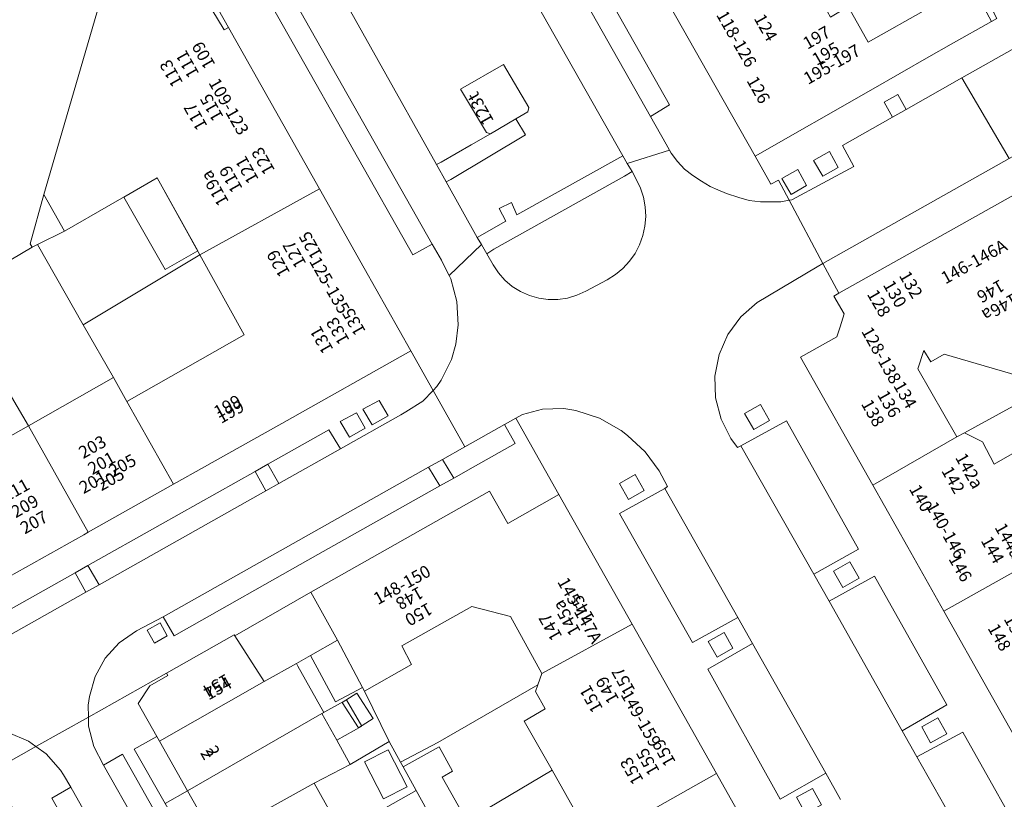
# Model space of a CAD drawing. Units: metres. Extents: x 80988 to 84261, y 451691 to 454635.
# Drawn here: x 81500 to 81579, y 452457 to 452520 of the extents above; entities that cross this region are included whole.
import ezdxf
from ezdxf.enums import TextEntityAlignment as Align

# ---------------------------------------------------------------- set-up
doc = ezdxf.new("R2010")
doc.units = ezdxf.units.M
doc.header["$MEASUREMENT"] = 0
for name, color, linetype, lineweight in [('Begroeid terreindeel_groenvoorziening_gras- en kruidachtigen_0', 7, 'Continuous', 0), ('Gebouwinstallatie_luifel_1', 7, 'Continuous', 0), ('Nummeraanduiding', 7, 'Continuous', 0), ('Nummeraanduidingreeks', 7, 'Continuous', 0), ('Onbegroeid terreindeel_erf_0', 7, 'Continuous', 0), ('Onbegroeid terreindeel_gesloten verharding_0', 7, 'Continuous', 0), ('Onbegroeid terreindeel_gesloten verharding_kunststof_0', 7, 'Continuous', 0), ('Onbegroeid terreindeel_onverhard_0', 7, 'Continuous', 0), ('Overig bouwwerk_1', 7, 'Continuous', 0), ('Pand_0', 7, 'Continuous', 0), ('Scheiding_0', 7, 'Continuous', 0), ('Wegdeel_gesloten verharding_0', 7, 'Continuous', 0), ('Wegdeel_open verharding_0', 7, 'Continuous', 0), ('Wegdeel_open verharding_gebakken klinkers_0', 7, 'Continuous', 0), ('Wegdeel_open verharding_gebakken klinkers_verkeersdrempel_0', 7, 'Continuous', 0), ('Wegdeel_open verharding_tegels_0', 7, 'Continuous', 0)]:
    doc.layers.add(name, color=color, linetype=linetype, lineweight=lineweight)

# ---------------------------------------------------------------- blocks, each defined once
blk = doc.blocks.new('BGT_lev_stadsdelen_Laak_REALDWG_1_FMEBLOCK207')
at = {"layer": 'Onbegroeid terreindeel_erf_0'}
for points in [[(3.071, 1.63), (2.871, 1.996), (1.946, 3.688), (-1.2, 1.829), (-4.133, 0.307), (-1.963, -3.555), (-1.888, -3.688), (4.132, -0.29)], [(-0.045, 2.028), (1.867, 3.003), (3.392, 0.011), (1.48, -0.965)]]:
    blk.add_lwpolyline(points, close=True, dxfattribs=at)
blk = doc.blocks.new('BGT_lev_stadsdelen_Laak_REALDWG_1_FMEBLOCK266')
at = {"layer": 'Wegdeel_gesloten verharding_0'}
for points in [[(37.487, 20.648), (37.259, 21.07), (36.994, 21.56), (3.421, 2.484), (-17.811, -9.435), (-37.487, -20.663), (-37.32, -20.638), (-37.177, -20.66), (-37.033, -20.732), (-36.926, -20.843), (-36.861, -20.985), (-36.832, -21.139), (-36.875, -21.312), (-36.952, -21.422), (-37, -21.489), (-37.083, -21.56), (35, 19.239)], [(33.334, 18.616), (21.957, 12.193), (12.24, 6.694), (-1.418, -1.009), (-1.593, -0.67), (4.042, 2.512), (11.581, 6.782), (25.631, 14.728), (34.337, 19.639), (35.972, 20.559), (36.172, 20.202)], [(-2.33, -1.565), (-16.809, -9.738), (-17, -9.399), (-2.531, -1.208)], [(-17.83, -10.323), (-36.251, -20.725), (-36.44, -20.391), (-18.031, -9.968)]]:
    blk.add_lwpolyline(points, close=True, dxfattribs=at)
blk = doc.blocks.new('BGT_lev_stadsdelen_Laak_REALDWG_1_FMEBLOCK521')
at = {"layer": 'Onbegroeid terreindeel_erf_0'}
for points in [[(1.748, 1.514), (1.587, 1.824), (-0.6, 0.657), (-2.607, 4.407), (-3.753, 3.756), (-3.634, 3.545), (-1.526, -0.207), (-1.698, -0.303), (-0.491, -2.452), (0.607, -4.406), (3.753, -2.547)], [(1.124, 1.353), (2.45, -0.687), (1.284, -1.443), (-0.042, 0.597)]]:
    blk.add_lwpolyline(points, close=True, dxfattribs=at)
blk = doc.blocks.new('BGT_lev_stadsdelen_Laak_REALDWG_1_FMEBLOCK676')
at = {"layer": 'Wegdeel_open verharding_tegels_0'}
blk.add_lwpolyline([(-9.1035, 27.776), (-10.2865, 29.916), (-13.9945, 27.812), (-19.8505, 38.332), (-16.2385, 40.406), (-17.4215, 42.503), (-21.0825, 40.487), (-26.9835, 50.934), (-23.3185, 52.948), (-23.1025, 53.099), (-23.7885, 54.369), (-24.9145, 55.924), (-26.3595, 57.249), (-26.8645, 57.633), (-28.6135, 58.632), (-30.5255, 59.266), (-31.3445, 59.411), (-31.5595, 59.434), (-33.2315, 59.382), (-34.8435, 58.937), (-35.3925, 58.631), (-31.9035, 52.456), (-25.9715, 41.957), (-22.3595, 35.563), (-19.1475, 29.879), (-15.8425, 24.029)], dxfattribs=at)
for points in [[(-26.2625, 52.05), (-26.9975, 53.346), (-25.7385, 54.08), (-25.0035, 52.784)], [(-19.0835, 39.296), (-19.8095, 40.56), (-18.5345, 41.292), (-17.8085, 40.028)], [(-12.6665, 27.961), (-11.3665, 28.67), (-10.6465, 27.35), (-11.9465, 26.641)]]:
    blk.add_lwpolyline(points, close=True, dxfattribs=at)
blk = doc.blocks.new('BGT_lev_stadsdelen_Laak_REALDWG_1_FMEBLOCK746')
at = {"layer": 'Wegdeel_open verharding_tegels_0'}
blk.add_lwpolyline([(6.64, 3.062), (26.534, 14.251), (27.563, 14.83), (33.429, 18.129), (41.104, 22.451), (42.148, 23.038), (47.083, 25.817), (48.005, 24.286), (52.891, 27.038), (53.304, 27.268), (54.682, 28.137), (55.513, 29.006), (53.71, 32.22), (43.26, 26.325), (37.631, 23.183), (37.001, 22.831), (34.491, 21.417), (27.578, 17.524), (27.234, 17.33), (21.166, 13.913)], dxfattribs=at)
for points in [[(49.827, 27.489), (51.158, 28.194), (51.869, 26.949), (50.579, 26.217)], [(47.983, 26.483), (49.314, 27.188), (50.025, 25.943), (48.734, 25.211)]]:
    blk.add_lwpolyline(points, close=True, dxfattribs=at)
blk = doc.blocks.new('BGT_lev_stadsdelen_Laak_REALDWG_1_FMEBLOCK761')
at = {"layer": 'Wegdeel_open verharding_tegels_0'}
for points in [[(19.051, 5.915), (15.562, 12.09), (14.65, 11.582), (15.519, 10.059), (12.293, 8.24), (10.539, 7.251), (9.41, 6.614), (-0.449, 1.054), (-12.085, -5.515), (-12.982, -3.975), (-15.131, -5.122), (-16.534, -6.07), (-17.677, -7.32), (-18.496, -8.802), (-18.946, -10.434), (-19.051, -11.128), (-19.035, -12.09), (-12.717, -8.535), (-7.236, -5.442), (-7.194, -5.507), (-1.026, -1.986), (13.443, 6.19), (14.925, 3.572)], [(-13.238, -4.471), (-12.651, -5.522), (-13.679, -6.107), (-14.266, -5.057)]]:
    blk.add_lwpolyline(points, close=True, dxfattribs=at)
blk = doc.blocks.new('BGT_lev_stadsdelen_Laak_REALDWG_1_FMEBLOCK1074')
at = {"layer": 'Wegdeel_open verharding_tegels_0'}
blk.add_lwpolyline([(-37.117, -19.388), (-37.549, -19.629), (-40.825, -21.459), (-42.625, -22.49), (-47.308, -25.172), (-56.673, -30.535), (-55.578, -32.488), (-55.405, -32.795), (-54.801, -32.46), (-53.928, -34.095), (-53.709, -34.057), (-48.691, -31.358), (-49.601, -29.666), (-45.555, -27.375), (-46.245, -26.156), (-45.141, -25.532), (-44.452, -26.75), (-39.944, -24.198), (-35.442, -21.648)], dxfattribs=at)
for points in [[(-49.956, -31.433), (-51.22, -32.157), (-51.956, -30.87), (-50.668, -30.14)], [(-52.519, -32.905), (-53.783, -33.629), (-54.519, -32.341), (-53.231, -31.611)]]:
    blk.add_lwpolyline(points, close=True, dxfattribs=at)
blk = doc.blocks.new('BGT_lev_stadsdelen_Laak_REALDWG_1_FMEBLOCK1322')
at = {"layer": 'Wegdeel_open verharding_tegels_0'}
blk.add_lwpolyline([(-6.872, 15.0815), (-10.368, 21.2775), (-13.962, 27.6475), (-16.88, 32.8175), (-19.709, 37.8315), (-25.566, 48.2115), (-22.623, 49.8465), (-22.371, 50.6625), (-22.049, 51.7055), (-22.879, 53.1365), (-22.463, 53.3705), (-23.753, 55.7855), (-24.218, 55.5235), (-29.074, 52.6245), (-30.41, 51.4605), (-31.458, 50.0315), (-32.167, 48.4075), (-32.503, 46.6675), (-32.449, 44.8965), (-32.007, 43.1805), (-31.2, 41.6035), (-30.671, 40.8905), (-30.415, 41.0305), (-26.718, 43.0495), (-20.863, 32.6595), (-24.5, 30.6235), (-23.256, 28.4605), (-19.58, 30.4615), (-13.724, 20.0575), (-17.333, 17.9565), (-16.146, 15.8425), (-12.428, 17.8545), (-6.562, 7.4455)], dxfattribs=at)
for points in [[(-29.352, 42.3425), (-30.096, 43.6325), (-28.823, 44.3665), (-28.079, 43.0765)], [(-22.15, 29.5615), (-22.897, 30.8895), (-21.566, 31.6375), (-20.82, 30.3085)], [(-15.037, 16.9845), (-15.752, 18.2815), (-14.449, 19.0045), (-13.734, 17.7065)]]:
    blk.add_lwpolyline(points, close=True, dxfattribs=at)

msp = doc.modelspace()

# ---------------------------------------------------------------- linework, layer by layer
at = {"layer": 'Begroeid terreindeel_groenvoorziening_gras- en kruidachtigen_0'}
for points in [[(81536.121, 452530.704), (81531.611, 452538.758), (81519.936, 452532.165), (81524.053, 452524.898), (81533.488, 452508.041), (81533.876, 452508.239), (81536.295, 452509.636), (81537.867, 452510.529), (81537.53, 452510.621), (81535.44, 452514.135), (81538.905, 452516.146), (81540.95, 452512.65), (81540.87, 452512.298), (81539.916, 452511.736), (81540.679, 452510.437), (81534.651, 452506.834), (81534.278, 452506.627), (81536.792, 452502.145), (81539.088, 452503.453), (81538.551, 452504.473), (81539.549, 452504.963), (81539.999, 452503.958), (81548.572, 452508.74)], [(81549.933, 452501.549), (81550.199, 452502.287), (81550.365, 452503.054), (81550.428, 452503.837), (81550.385, 452504.621), (81550.239, 452505.392), (81549.991, 452506.137), (81549.646, 452506.843), (81549.319, 452507.468), (81548.694, 452507.096), (81538.127, 452501.176), (81537.552, 452500.817), (81538.069, 452499.931), (81538.502, 452499.276), (81539.024, 452498.689), (81539.622, 452498.181), (81540.287, 452497.763), (81541.004, 452497.442), (81541.758, 452497.226), (81542.536, 452497.118), (81543.321, 452497.121), (81544.098, 452497.234), (81544.851, 452497.456), (81545.566, 452497.782), (81547.312, 452498.72), (81547.979, 452499.135), (81548.584, 452499.634), (81549.118, 452500.21), (81549.57, 452500.852)]]:
    msp.add_lwpolyline(points, close=True, dxfattribs=at)
at = {"layer": 'Gebouwinstallatie_luifel_1'}
msp.add_lwpolyline([(81526.188, 452464.702), (81524.204, 452463.594), (81525.411, 452461.445), (81527.437, 452462.583)], close=True, dxfattribs=at)
at = {"layer": 'Onbegroeid terreindeel_erf_0'}
for points in [[(81575.503, 452525.054), (81575.344, 452525.351), (81574.564, 452526.79), (81564.895, 452520.819), (81565.377, 452519.959), (81566.188, 452520.442), (81566.836, 452520.789), (81568.42, 452517.946), (81573.317, 452520.7), (81571.988, 452523.022)], [(81510.878, 452506.96), (81503.379, 452502.652), (81501.176, 452501.576), (81504.888, 452495.072), (81514.331, 452500.742)], [(81503.379, 452502.652), (81501.704, 452505.619), (81500.598, 452501.622), (81500.75, 452501.361), (81501.176, 452501.576)], [(81504.888, 452495.072), (81501.176, 452501.576), (81500.75, 452501.361), (81498.159, 452499.817), (81494.374, 452497.858), (81494.264, 452498.051), (81493.986, 452497.892), (81495.198, 452495.829), (81500.446, 452486.9), (81507.328, 452490.796)], [(81514.331, 452500.742), (81504.888, 452495.072), (81507.328, 452490.796), (81508.425, 452488.851), (81517.923, 452494.266)], [(81495.198, 452495.829), (81493.986, 452497.892), (81487.461, 452494.133), (81489.824, 452489.817), (81493.806, 452483.143), (81500.446, 452486.9)], [(81584.945, 452491.097), (81585.519, 452491.411), (81585.032, 452492.241), (81584.947, 452492.367), (81584.78, 452492.614), (81583.009, 452495.643), (81582.719, 452495.467), (81584.925, 452491.135), (81583.183, 452490.184), (81574.594, 452492.701), (81573.494, 452492.076), (81572.934, 452492.978), (81572.461, 452491.502), (81575.606, 452485.998), (81576.224, 452486.333)], [(81588.343, 452486.154), (81587.087, 452488.74), (81585.519, 452491.411), (81584.945, 452491.097), (81576.224, 452486.333), (81577.686, 452485.599), (81578.627, 452483.777), (81580.087, 452484.62), (81581.303, 452482.487), (81581.529, 452482.09)], [(81525.475, 452469.541), (81523.317, 452473.423), (81517.149, 452469.902), (81519.542, 452466.189), (81522.149, 452467.653), (81523.295, 452468.304)], [(81541.695, 452465.939), (81542.011, 452466.839), (81539.467, 452471.461), (81536.346, 452472.27), (81530.685, 452469.082), (81531.457, 452467.583), (81527.65, 452465.411), (81529.655, 452461.35), (81530.58, 452459.657), (81533.592, 452461.266)], [(81540.597, 452462.992), (81542.286, 452463.993), (81541.503, 452465.391), (81541.695, 452465.939), (81533.592, 452461.266), (81530.58, 452459.657), (81530.78, 452459.291), (81533.694, 452460.901), (81534.795, 452458.929), (81533.956, 452458.467), (81535.956, 452454.917), (81542.84, 452459.017)], [(81510.852, 452461.742), (81509.024, 452460.731), (81511.534, 452456.331), (81513.332, 452457.357), (81511.061, 452461.372)], [(81542.84, 452459.017), (81535.956, 452454.917), (81538.292, 452450.77), (81538.698, 452450.997), (81539.594, 452449.394), (81546.172, 452453.11)], [(81513.332, 452457.357), (81511.534, 452456.331), (81515.902, 452448.673), (81517.668, 452449.68), (81516.272, 452452.157), (81515.521, 452453.485)], [(81533.871, 452453.703), (81531.841, 452457.372), (81525.821, 452453.973), (81527.936, 452450.21)]]:
    msp.add_lwpolyline(points, close=True, dxfattribs=at)
at = {"layer": 'Onbegroeid terreindeel_gesloten verharding_0'}
for points in [[(81528.856, 452488.943), (81527.525, 452488.238), (81528.277, 452486.966), (81529.567, 452487.698)], [(81527.012, 452487.937), (81525.681, 452487.232), (81526.432, 452485.96), (81527.723, 452486.692)]]:
    msp.add_lwpolyline(points, close=True, dxfattribs=at)
at = {"layer": 'Onbegroeid terreindeel_gesloten verharding_kunststof_0'}
for points in [[(81565.301, 452509.103), (81564.013, 452508.373), (81564.749, 452507.086), (81566.013, 452507.81)], [(81562.738, 452507.632), (81561.45, 452506.902), (81562.186, 452505.614), (81563.45, 452506.338)]]:
    msp.add_lwpolyline(points, close=True, dxfattribs=at)
at = {"layer": 'Onbegroeid terreindeel_onverhard_0'}
for points in [[(81570.828, 452513.711), (81569.724, 452513.087), (81570.414, 452511.868), (81571.517, 452512.493)], [(81559.703, 452488.615), (81558.43, 452487.881), (81559.174, 452486.591), (81560.447, 452487.325)], [(81533.98, 452484.169), (81532.851, 452483.533), (81533.753, 452482.023), (81534.882, 452482.66)], [(81519.846, 452483.787), (81518.802, 452483.2), (81519.679, 452481.642), (81520.723, 452482.23)], [(81549.559, 452482.948), (81548.3, 452482.214), (81549.035, 452480.918), (81550.294, 452481.652)], [(81505.261, 452475.579), (81504.232, 452475), (81505.102, 452473.431), (81506.169, 452474.031)], [(81566.96, 452475.886), (81565.629, 452475.138), (81566.376, 452473.81), (81567.706, 452474.557)], [(81511.105, 452470.938), (81510.077, 452470.352), (81510.664, 452469.302), (81511.692, 452469.887)], [(81556.763, 452470.16), (81555.488, 452469.428), (81556.214, 452468.164), (81557.489, 452468.896)], [(81574.077, 452463.253), (81572.774, 452462.53), (81573.489, 452461.233), (81574.792, 452461.955)], [(81563.931, 452457.538), (81562.631, 452456.829), (81563.351, 452455.509), (81564.651, 452456.218)]]:
    msp.add_lwpolyline(points, close=True, dxfattribs=at)
at = {"layer": 'Overig bouwwerk_1'}
msp.add_lwpolyline([(81510.878, 452506.96), (81508.179, 452505.411), (81511.524, 452499.549), (81514.155, 452501.058)], close=True, dxfattribs=at)
at = {"layer": 'Pand_0'}
for points in [[(81575.503, 452525.054), (81578.42, 452519.614), (81578.852, 452519.855), (81578.569, 452520.361), (81579.98, 452521.165), (81581.833, 452522.22), (81582.676, 452521.99), (81585.201, 452523.414), (81579.471, 452533.697), (81579.249, 452533.571), (81573.088, 452530.088), (81572.848, 452529.952), (81574.564, 452526.79), (81575.344, 452525.351)], [(81550.779, 452523.724), (81555.462, 452515.468), (81559.296, 452508.708), (81568.661, 452514.071), (81573.344, 452516.753), (81575.144, 452517.784), (81578.42, 452519.614), (81575.503, 452525.054), (81571.988, 452523.022), (81573.317, 452520.7), (81568.42, 452517.946), (81566.836, 452520.789), (81566.188, 452520.442), (81565.377, 452519.959), (81564.895, 452520.819), (81561.726, 452526.468), (81562.751, 452527.069), (81561.536, 452529.205), (81561.292, 452529.625)], [(81507.685, 452526.179), (81505.816, 452526.596), (81503.502, 452526.705), (81501.203, 452526.415), (81498.989, 452525.734), (81498.129, 452525.351), (81496.346, 452524.508), (81496.189, 452524.789), (81489.864, 452521.222), (81483.134, 452517.427), (81489.993, 452505.525), (81493.644, 452507.638), (81498.159, 452499.817), (81500.75, 452501.361), (81500.598, 452501.622), (81501.704, 452505.619)], [(81516.656, 452519.127), (81516.302, 452518.934), (81515.312, 452520.58), (81513.89, 452522.409), (81512.175, 452523.966), (81510.218, 452525.206), (81508.077, 452526.091), (81507.685, 452526.179), (81501.704, 452505.619), (81503.379, 452502.652), (81510.878, 452506.96), (81514.331, 452500.742), (81524.023, 452506.064), (81520.46, 452512.382)], [(81538.905, 452516.146), (81535.44, 452514.135), (81537.53, 452510.621), (81537.867, 452510.529), (81539.916, 452511.736), (81540.87, 452512.298), (81540.95, 452512.65)], [(81582.586, 452496.367), (81581.485, 452498.465), (81580.325, 452500.379), (81585.663, 452503.392), (81583.467, 452507.399), (81577.546, 452504.072), (81566.063, 452497.619), (81565.647, 452497.385), (81566.477, 452495.954), (81566.155, 452494.911), (81565.903, 452494.095), (81562.96, 452492.46), (81568.817, 452482.08), (81575.606, 452485.998), (81572.461, 452491.502), (81572.934, 452492.978), (81573.494, 452492.076), (81574.594, 452492.701), (81583.183, 452490.184), (81584.925, 452491.135), (81582.719, 452495.467), (81583.009, 452495.643)], [(81527.634, 452499.66), (81524.023, 452506.064), (81514.331, 452500.742), (81517.923, 452494.266), (81508.425, 452488.851), (81512.189, 452482.166), (81514.699, 452483.58), (81515.329, 452483.932), (81520.958, 452487.074), (81531.408, 452492.969)], [(81505.276, 452478.273), (81512.189, 452482.166), (81508.425, 452488.851), (81507.328, 452490.796), (81500.446, 452486.9)], [(81492.375, 452471.007), (81498.864, 452474.662), (81504.932, 452478.079), (81505.276, 452478.273), (81500.446, 452486.9), (81493.806, 452483.143), (81487.364, 452479.496)], [(81574.564, 452471.896), (81582.797, 452476.492), (81581.371, 452479.112), (81582.758, 452479.934), (81581.529, 452482.09), (81581.303, 452482.487), (81580.087, 452484.62), (81578.627, 452483.777), (81577.686, 452485.599), (81576.224, 452486.333), (81575.606, 452485.998), (81568.817, 452482.08), (81571.646, 452477.066)], [(81543.394, 452481.324), (81539.268, 452478.981), (81537.786, 452481.599), (81523.317, 452473.423), (81525.475, 452469.541), (81527.489, 452465.721), (81527.65, 452465.411), (81531.457, 452467.583), (81530.685, 452469.082), (81536.346, 452472.27), (81539.467, 452471.461), (81542.011, 452466.839), (81549.326, 452470.825)], [(81581.654, 452459.33), (81592.017, 452465.122), (81588.56, 452471.221), (81585.135, 452477.266), (81584.903, 452477.675), (81582.797, 452476.492), (81574.564, 452471.896), (81578.158, 452465.526)], [(81546.172, 452453.11), (81556.15, 452458.747), (81552.938, 452464.431), (81549.326, 452470.825), (81542.011, 452466.839), (81541.695, 452465.939), (81541.503, 452465.391), (81542.286, 452463.993), (81540.597, 452462.992), (81542.84, 452459.017)], [(81511.061, 452461.372), (81519.542, 452466.189), (81517.149, 452469.902), (81517.107, 452469.967), (81511.626, 452466.874), (81511.727, 452466.69), (81510.287, 452465.853), (81509.33, 452464.412), (81510.852, 452461.742)], [(81525.475, 452469.541), (81523.295, 452468.304), (81525.302, 452464.554), (81527.489, 452465.721)], [(81513.332, 452457.357), (81524.204, 452463.594), (81524.376, 452463.69), (81522.268, 452467.442), (81522.149, 452467.653), (81519.542, 452466.189), (81511.061, 452461.372)], [(81527.026, 452465.25), (81525.86, 452464.494), (81527.186, 452462.454), (81528.352, 452463.21)], [(81526.509, 452459.491), (81525.411, 452461.445), (81524.204, 452463.594), (81513.332, 452457.357), (81515.521, 452453.485), (81523.576, 452457.969)], [(81534.161, 452453.863), (81535.956, 452454.917), (81533.956, 452458.467), (81534.795, 452458.929), (81533.694, 452460.901), (81530.78, 452459.291), (81531.841, 452457.372), (81533.871, 452453.703)], [(81529.576, 452460.664), (81527.664, 452459.689), (81529.189, 452456.697), (81531.101, 452457.672)], [(81552.513, 452441.874), (81562.482, 452447.538), (81559.455, 452452.897), (81556.15, 452458.747), (81546.172, 452453.11), (81549.297, 452447.574), (81549.445, 452447.312)], [(81517.668, 452449.68), (81525.746, 452454.106), (81523.576, 452457.969), (81515.521, 452453.485), (81516.272, 452452.157)]]:
    msp.add_lwpolyline(points, close=True, dxfattribs=at)
at = {"layer": 'Scheiding_0'}
msp.add_line((81517.149, 452469.902), (81523.317, 452473.423), dxfattribs=at)
msp.add_lwpolyline([(81511.534, 452456.331), (81509.024, 452460.731), (81510.852, 452461.742)], dxfattribs=at)
at = {"layer": 'Wegdeel_open verharding_0'}
for points in [[(81583.467, 452507.399), (81589.184, 452510.612), (81589.3, 452510.412), (81590.74, 452511.244), (81592.459, 452511.332), (81595.278, 452512.921), (81594.81, 452513.756), (81596.366, 452514.648), (81590.066, 452515.72), (81589.765, 452516.217), (81586.459, 452514.364), (81587.329, 452512.76), (81584.336, 452511.046), (81579.835, 452508.521), (81564.773, 452500.034), (81566.063, 452497.619), (81577.546, 452504.072)], [(81540.679, 452510.437), (81539.916, 452511.736), (81537.867, 452510.529), (81536.295, 452509.636), (81533.876, 452508.239), (81533.488, 452508.041), (81534.278, 452506.627), (81534.651, 452506.834)]]:
    msp.add_lwpolyline(points, close=True, dxfattribs=at)
at = {"layer": 'Wegdeel_open verharding_gebakken klinkers_0'}
for points in [[(81536.174, 452537.781), (81535.89, 452538.282), (81533.603, 452542.494), (81533.446, 452543.058), (81533.397, 452543.765), (81533.414, 452544.34), (81533.558, 452544.998), (81533.726, 452545.496), (81533.785, 452545.611), (81533.989, 452546.003), (81534.317, 452546.483), (81532.186, 452545.244), (81529.012, 452543.399), (81531.611, 452538.758), (81536.121, 452530.704), (81548.572, 452508.74), (81548.928, 452508.134), (81552.362, 452509.197), (81552.085, 452509.692), (81550.818, 452511.935)], [(81537.778, 452538.634), (81536.174, 452537.781), (81550.818, 452511.935), (81552.362, 452512.858)], [(81519.936, 452532.165), (81517.238, 452536.811), (81513.083, 452534.5), (81512.032, 452533.916), (81512.6, 452534.001), (81513.23, 452533.988), (81513.791, 452533.875), (81514.3, 452533.716), (81514.776, 452533.45), (81515.142, 452533.182), (81515.443, 452532.906), (81515.692, 452532.59), (81515.876, 452532.288), (81516.2, 452531.667), (81518.606, 452527.243), (81533.125, 452501.592), (81533.883, 452500.3), (81534.331, 452499.408), (81534.504, 452499.061), (81537.119, 452501.574), (81536.792, 452502.145), (81534.278, 452506.627), (81533.488, 452508.041), (81524.053, 452524.898)], [(81518.606, 452527.243), (81517.084, 452526.335), (81531.57, 452500.741), (81533.125, 452501.592)], [(81576.025, 452515.045), (81571.517, 452512.493), (81570.414, 452511.868), (81566.368, 452509.577), (81567.278, 452507.885), (81562.26, 452505.186), (81562.041, 452505.148), (81564.773, 452500.034), (81579.835, 452508.521)], [(81558.111, 452485.279), (81564.026, 452474.872), (81567.663, 452476.908), (81561.808, 452487.298)], [(81525.703, 452485.035), (81524.781, 452486.566), (81519.846, 452483.787), (81520.723, 452482.23)], [(81539.862, 452485.468), (81538.993, 452486.991), (81535.777, 452485.181), (81533.98, 452484.169), (81534.882, 452482.66), (81536.636, 452483.649)], [(81519.679, 452481.642), (81518.802, 452483.2), (81511.127, 452478.878), (81505.261, 452475.579), (81506.169, 452474.031)], [(81533.753, 452482.023), (81532.851, 452483.533), (81511.361, 452471.434), (81512.258, 452469.894), (81523.894, 452476.463)], [(81551.979, 452481.816), (81548.314, 452479.802), (81554.215, 452469.355), (81557.876, 452471.371)], [(81505.102, 452473.431), (81504.232, 452475), (81484.338, 452463.811), (81485.23, 452462.239)], [(81565.27, 452472.709), (81571.193, 452462.205), (81574.802, 452464.306), (81568.946, 452474.71)], [(81559.059, 452469.274), (81555.447, 452467.2), (81561.303, 452456.68), (81565.011, 452458.784)], [(81516.891, 452441.077), (81509.829, 452453.602), (81509.25, 452454.629), (81506.539, 452459.437), (81505.744, 452460.938), (81505.321, 452462.582), (81505.308, 452463.319), (81501.065, 452460.931), (81501.88, 452460.342), (81503.044, 452459.012), (81503.282, 452458.646), (81503.882, 452457.645), (81506.456, 452453.095), (81507.037, 452452.062), (81509.884, 452447.009), (81510.473, 452445.964), (81518.761, 452431.254), (81521.533, 452432.836), (81520.693, 452434.327), (81520.113, 452435.357)], [(81572.38, 452460.091), (81578.333, 452449.567), (81581.964, 452451.694), (81576.098, 452462.103)], [(81503.882, 452457.645), (81502.354, 452456.75), (81508.329, 452446.134), (81509.884, 452447.009), (81507.037, 452452.062), (81505.921, 452451.433), (81505.36, 452452.477), (81506.456, 452453.095)]]:
    msp.add_lwpolyline(points, close=True, dxfattribs=at)
for points in [[(81578.333, 452449.567), (81572.38, 452460.091), (81571.193, 452462.205), (81565.27, 452472.709), (81564.026, 452474.872), (81558.111, 452485.279), (81557.855, 452485.139), (81557.326, 452485.852), (81556.519, 452487.429), (81556.077, 452489.145), (81556.023, 452490.916), (81556.359, 452492.656), (81557.068, 452494.28), (81558.116, 452495.709), (81559.452, 452496.873), (81564.308, 452499.772), (81564.773, 452500.034), (81562.041, 452505.148), (81561.359, 452505.031), (81560.516, 452505.008), (81559.715, 452505.026), (81558.801, 452505.115), (81557.952, 452505.358), (81556.967, 452505.691), (81556.261, 452505.981), (81555.638, 452506.266), (81554.943, 452506.702), (81554.229, 452507.146), (81553.577, 452507.676), (81552.996, 452508.283), (81552.496, 452508.959), (81552.362, 452509.197), (81548.928, 452508.134), (81549.319, 452507.468), (81549.646, 452506.843), (81549.991, 452506.137), (81550.239, 452505.392), (81550.385, 452504.621), (81550.428, 452503.837), (81550.365, 452503.054), (81550.199, 452502.287), (81549.933, 452501.549), (81549.57, 452500.852), (81549.118, 452500.21), (81548.584, 452499.634), (81547.979, 452499.135), (81547.312, 452498.72), (81545.566, 452497.782), (81544.851, 452497.456), (81544.098, 452497.234), (81543.321, 452497.121), (81542.536, 452497.118), (81541.758, 452497.226), (81541.004, 452497.442), (81540.287, 452497.763), (81539.622, 452498.181), (81539.024, 452498.689), (81538.502, 452499.276), (81538.069, 452499.931), (81537.552, 452500.817), (81537.119, 452501.574), (81534.504, 452499.061), (81534.635, 452498.801), (81535.139, 452496.964), (81535.25, 452495.062), (81535.048, 452493.497), (81534.692, 452492.264), (81533.86, 452490.589), (81533.506, 452490.063), (81533.211, 452489.755), (81535.777, 452485.181), (81538.993, 452486.991), (81539.905, 452487.499), (81540.454, 452487.805), (81542.066, 452488.25), (81543.738, 452488.302), (81543.953, 452488.279), (81544.772, 452488.134), (81546.684, 452487.5), (81548.433, 452486.501), (81548.938, 452486.117), (81550.383, 452484.792), (81551.509, 452483.237), (81552.195, 452481.967), (81551.979, 452481.816), (81557.876, 452471.371), (81559.059, 452469.274), (81565.011, 452458.784), (81566.194, 452456.644)], [(81498.821, 452462.064), (81500.448, 452461.376), (81501.065, 452460.931), (81505.308, 452463.319), (81505.292, 452464.281), (81505.397, 452464.975), (81505.847, 452466.607), (81506.666, 452468.089), (81507.809, 452469.339), (81509.212, 452470.287), (81511.361, 452471.434), (81532.851, 452483.533), (81533.98, 452484.169), (81535.777, 452485.181), (81533.211, 452489.755), (81532.38, 452488.886), (81531.002, 452488.017), (81530.589, 452487.787), (81525.703, 452485.035), (81520.723, 452482.23), (81519.679, 452481.642), (81506.169, 452474.031), (81505.102, 452473.431), (81485.23, 452462.239)], [(81533.853, 452414.619), (81508.059, 452460.303), (81506.539, 452459.437), (81509.25, 452454.629)]]:
    msp.add_lwpolyline(points, dxfattribs=at)
at = {"layer": 'Wegdeel_open verharding_gebakken klinkers_verkeersdrempel_0'}
msp.add_lwpolyline([(81580.527, 452517.595), (81576.025, 452515.045), (81579.835, 452508.521), (81584.336, 452511.046)], close=True, dxfattribs=at)
at = {"layer": 'Wegdeel_open verharding_tegels_0'}
for points in [[(81537.778, 452538.634), (81552.362, 452512.858), (81550.818, 452511.935), (81552.085, 452509.692), (81552.362, 452509.197), (81552.496, 452508.959), (81552.996, 452508.283), (81553.577, 452507.676), (81554.229, 452507.146), (81554.943, 452506.702), (81555.638, 452506.266), (81556.261, 452505.981), (81556.967, 452505.691), (81557.952, 452505.358), (81558.801, 452505.115), (81559.715, 452505.026), (81560.516, 452505.008), (81561.359, 452505.031), (81562.041, 452505.148), (81561.168, 452506.783), (81560.564, 452506.448), (81560.391, 452506.755), (81559.296, 452508.708), (81555.462, 452515.468), (81550.779, 452523.724)], [(81508.95, 452532.716), (81516.656, 452519.127), (81520.46, 452512.382), (81524.023, 452506.064), (81527.634, 452499.66), (81531.408, 452492.969), (81533.211, 452489.755), (81533.506, 452490.063), (81533.86, 452490.589), (81534.692, 452492.264), (81535.048, 452493.497), (81535.25, 452495.062), (81535.139, 452496.964), (81534.635, 452498.801), (81534.504, 452499.061), (81534.331, 452499.408), (81533.883, 452500.3), (81533.125, 452501.592), (81531.57, 452500.741), (81517.084, 452526.335)], [(81515.312, 452520.58), (81516.302, 452518.934), (81516.656, 452519.127), (81508.95, 452532.716)], [(81511.534, 452456.331), (81509.024, 452460.731), (81510.852, 452461.742), (81509.33, 452464.412), (81510.287, 452465.853), (81511.727, 452466.69), (81511.626, 452466.874), (81505.308, 452463.319), (81505.321, 452462.582), (81505.744, 452460.938), (81506.539, 452459.437), (81508.059, 452460.303), (81533.853, 452414.619)], [(81489.18, 452454.246), (81494.702, 452457.35), (81501.065, 452460.931), (81500.448, 452461.376), (81498.821, 452462.064), (81498.008, 452462.252), (81496.348, 452462.331), (81494.717, 452462.012), (81493.208, 452461.315), (81492.987, 452461.184), (81493.712, 452459.925), (81492.676, 452459.336), (81491.944, 452460.567), (81491.506, 452460.295), (81492.428, 452458.72), (81473.438, 452448.032)], [(81508.329, 452446.134), (81502.354, 452456.75), (81503.882, 452457.645), (81503.282, 452458.646), (81503.044, 452459.012), (81501.88, 452460.342), (81501.065, 452460.931), (81494.702, 452457.35), (81494.834, 452457.164), (81496.262, 452457.964), (81497.975, 452458.057), (81499.476, 452455.395)]]:
    msp.add_lwpolyline(points, dxfattribs=at)
msp.add_lwpolyline([(81549.319, 452507.468), (81548.928, 452508.134), (81548.572, 452508.74), (81539.999, 452503.958), (81539.549, 452504.963), (81538.551, 452504.473), (81539.088, 452503.453), (81536.792, 452502.145), (81537.119, 452501.574), (81537.552, 452500.817), (81538.127, 452501.176), (81548.694, 452507.096)], close=True, dxfattribs=at)

# ---------------------------------------------------------------- block references
at = {"layer": 'Onbegroeid terreindeel_erf_0'}
for name, p in [('BGT_lev_stadsdelen_Laak_REALDWG_1_FMEBLOCK521', (81525.902, 452463.898)), ('BGT_lev_stadsdelen_Laak_REALDWG_1_FMEBLOCK207', (81527.709, 452457.661))]:
    msp.add_blockref(name, p, dxfattribs=at)
at = {"layer": 'Wegdeel_gesloten verharding_0'}
msp.add_blockref('BGT_lev_stadsdelen_Laak_REALDWG_1_FMEBLOCK266', (81464.458, 452523.971), dxfattribs=at)
at = {"layer": 'Wegdeel_open verharding_tegels_0'}
for name, p in [('BGT_lev_stadsdelen_Laak_REALDWG_1_FMEBLOCK1074', (81615.969, 452539.243)), ('BGT_lev_stadsdelen_Laak_REALDWG_1_FMEBLOCK1322', (81588.526, 452444.248)), ('BGT_lev_stadsdelen_Laak_REALDWG_1_FMEBLOCK746', (81477.698, 452460.749)), ('BGT_lev_stadsdelen_Laak_REALDWG_1_FMEBLOCK676', (81575.298, 452428.868)), ('BGT_lev_stadsdelen_Laak_REALDWG_1_FMEBLOCK761', (81524.343, 452475.409))]:
    msp.add_blockref(name, p, dxfattribs=at)

# ---------------------------------------------------------------- texts
at = {"layer": 'Nummeraanduiding'}
for s, rotation, p in [('124', 299.56, (81560.03, 452519.069)), ('197', 29.8, (81564.314, 452518.208)), ('109', 119.42, (81514.728, 452516.947)), ('195', 29.8, (81565.059, 452516.906)), ('111', 119.42, (81513.421, 452516.211)), ('113', 119.42, (81512.115, 452515.474)), ('126', 299.56, (81559.442, 452514.025)), ('115', 119.42, (81515.395, 452512.712)), ('123t', 119.42, (81537.148, 452512.62)), ('117', 119.42, (81514.088, 452511.975)), ('123', 119.41, (81519.554, 452508.39)), ('121', 119.41, (81518.247, 452507.654)), ('119', 119.41, (81516.94, 452506.918)), ('119a', 119.41, (81515.634, 452506.181)), ('125', 119.42, (81523.398, 452501.573)), ('127', 119.42, (81522.092, 452500.836)), ('129', 119.42, (81520.785, 452500.099)), ('132', 300.11, (81571.786, 452498.261)), ('130', 300.11, (81570.489, 452497.508)), ('146', 209.33, (81578.292, 452497.895)), ('128', 300.11, (81569.191, 452496.756)), ('146a', 209.33, (81579.027, 452496.588)), ('135', 119.42, (81526.898, 452495.367)), ('133', 119.42, (81525.592, 452494.63)), ('131', 119.42, (81524.285, 452493.893)), ('134', 299.43, (81571.321, 452489.343)), ('136', 299.43, (81570.015, 452488.606)), ('199', 29.43, (81516.862, 452487.921)), ('138', 299.43, (81568.708, 452487.868)), ('203', 29.38, (81505.691, 452485.076)), ('201', 29.38, (81506.427, 452483.769)), ('142a', 299.43, (81576.514, 452483.191)), ('205', 29.38, (81507.163, 452482.462)), ('142', 299.43, (81575.207, 452482.454)), ('211', 29.38, (81499.489, 452481.584)), ('140', 299.43, (81572.595, 452480.98)), ('209', 29.38, (81500.225, 452480.277)), ('207', 29.38, (81500.961, 452478.97)), ('144a', 299.43, (81579.708, 452477.533)), ('144', 299.43, (81578.401, 452476.796)), ('146', 299.43, (81575.788, 452475.322)), ('148', 209.36, (81531.25, 452473.046)), ('145a', 119.47, (81544.12, 452471.4)), ('145', 119.47, (81545.426, 452472.138)), ('150', 209.36, (81531.986, 452471.739)), ('147', 119.47, (81542.814, 452470.662)), ('152', 299.43, (81580.258, 452470.452)), ('148', 299.43, (81578.952, 452469.715)), ('154', 209.36, (81515.62, 452465.976)), ('149', 119.47, (81547.416, 452465.565)), ('157', 119.47, (81548.722, 452466.303)), ('151', 119.47, (81546.11, 452464.827)), ('155', 119.47, (81550.698, 452459.757)), ('159', 119.47, (81552.004, 452460.494)), ('2', 299.44, (81514.839, 452460.272)), ('153', 119.47, (81549.392, 452459.019))]:
    msp.add_text(s, height=1, rotation=rotation, dxfattribs=at).set_placement(p, align=Align.MIDDLE)
at = {"layer": 'Nummeraanduidingreeks'}
for s, rotation, p in [('118-126', 299.794, (81557.669, 452518.163)), ('195-197', 29.748, (81565.557, 452516.039)), ('109-123', 299.708, (81516.564, 452512.675)), ('146-146A', 29.089, (81577.06, 452500.071)), ('125-135', 299.708, (81524.718, 452498.216)), ('128-138', 299.221, (81569.393, 452492.544)), ('199', 29.175, (81516.624, 452488.361)), ('201-205', 29.175, (81506.924, 452482.901)), ('140-146', 299.221, (81574.631, 452478.39)), ('148-150', 29.089, (81530.752, 452473.913)), ('145-147A', 299.135, (81544.985, 452471.902)), ('154', 29.089, (81515.857, 452465.535)), ('149-159', 299.708, (81549.932, 452463.145)), ('2', 299.221, (81515.279, 452460.511))]:
    msp.add_text(s, height=1, rotation=rotation, dxfattribs=at).set_placement(p, align=Align.MIDDLE)

doc.saveas('drawing.dxf')
